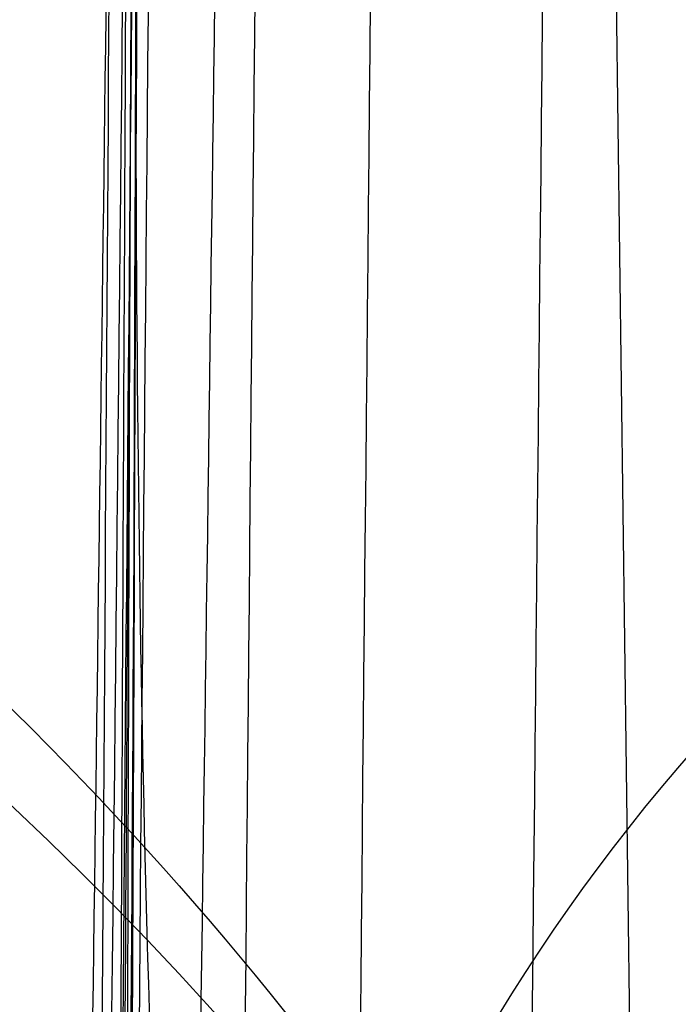
# Model space of a CAD drawing. Units: millimetres. Extents: x 42563 to 43179, y -5030 to -4442.
# Drawn here: x 42617 to 42619, y -4552 to -4550 of the extents above; entities that cross this region are included whole.
import ezdxf

# ---------------------------------------------------------------- set-up
doc = ezdxf.new("R2010")
doc.units = ezdxf.units.MM
doc.layers.add('图层 06', color=7, linetype='Continuous', true_color=0x000000)

msp = doc.modelspace()

# ---------------------------------------------------------------- linework, layer by layer
at = {"layer": '图层 06'}
msp.add_line((42617.98827992343, -4479.34500376483, -475.816347551647), (42619.05177535582, -4562.354553461551, -208.5533122661402), dxfattribs=at)
at = {"layer": '图层 06', "extrusion": (0.9998476951559812, -0.01745240646077983, -3.499602517498257e-12)}
msp.add_lwpolyline([(-3845.502875981692, -55.10263487735445), (-3845.382051036554, -53.73886210238388), (-3843.12857008222, -28.09754686035791), (-3839.31253978635, 2.214649642668737), (-3833.720779266823, 39.06971240924898), (-3827.119379128292, 75.75291456480149), (-3819.463089326998, 112.2305382627993), (-3811.204506806976, 146.988945819925), (-3802.262891880485, 181.5779412325351), (-3784.595711398165, 244.0835440444822), (-3775.618181462627, 272.6374887116384), (-3771.768278013881, 284.0609107501023), (-3767.66795960263, 295.3968587280926), (-3766.11068145969, 299.3617615524794), (-3764.451127322455, 303.2849553645123), (-3763.80302438087, 304.714828600032), (-3763.117174793676, 306.1564094678449), (-3762.398317890431, 307.5817131996949), (-3761.65119300069, 308.9627550273261), (-3761.022513895691, 310.0407498030908), (-3760.694511176499, 310.5723915820878), (-3760.357512334114, 311.0967247444306), (-3759.808786874518, 311.9032561064874), (-3759.476243638681, 312.363722790445), (-3759.133212067492, 312.8164301041736), (-3758.861879263779, 313.1585440033354), (-3758.583267483971, 313.4953841469796), (-3758.297393972948, 313.8260756769231), (-3758.00427597559, 314.1497437349821), (-3757.772144177897, 314.3951726933), (-3757.537442935521, 314.6336710986379), (-3757.298006290115, 314.8674152866851), (-3757.051668283333, 315.0985815931307), (-3756.805856862281, 315.3194852747854), (-3756.556534716712, 315.5356640441382), (-3756.046434077885, 315.9551824061233), (-3755.730275863688, 316.2012658637657), (-3755.408712457125, 316.4417157873014), (-3755.082673085788, 316.6760634292089), (-3754.753086977269, 316.9038400419669), (-3754.350449780123, 317.1703669027273), (-3753.942249117154, 317.4282922771761), (-3753.266559362544, 317.8300225468999), (-3752.867020567541, 318.0536517935475), (-3752.463012662358, 318.2697768814978), (-3752.054971645443, 318.4781877927304), (-3751.643333515242, 318.6786745092251), (-3751.214595704454, 318.8774051689142), (-3750.781434548949, 319.0683264342049), (-3750.344345498361, 319.2515337005069), (-3749.903824002323, 319.4271223632298), (-3749.014465472423, 319.7558254595773), (-3748.117322556315, 320.0551988865246), (-3747.184474322807, 320.3351056121511), (-3746.242401604709, 320.5878263126474), (-3745.293601316924, 320.814060947222), (-3744.340570374358, 321.0145094750835), (-3743.349092913985, 321.1958652064743), (-3742.356005577313, 321.3498753133119), (-3741.361059199314, 321.4763333617939), (-3740.364004614963, 321.5750329181175), (-3739.364592659231, 321.6457675484803), (-3738.362574167092, 321.6883308190798), (-3737.357699973519, 321.7025162961134), (-3736.349720913484, 321.6881175457786), (-3735.258604997427, 321.6402897458855), (-3734.172446616361, 321.5595011730923), (-3733.09113371323, 321.4463351265231), (-3732.014554230975, 321.3013749053022), (-3730.942596112539, 321.1252038085534), (-3729.875147300861, 320.9184051354011), (-3728.812095738885, 320.6815621849692), (-3727.753329369553, 320.4152582563819), (-3726.602136092648, 320.0917699496817), (-3725.451556760445, 319.7342346316531), (-3724.304888266651, 319.3447838156969), (-3723.165427504967, 318.9255490152143), (-3722.036471369098, 318.4786617436061), (-3720.921316752745, 318.0062535142732), (-3719.823260549615, 317.5104558406167), (-3718.745599653408, 316.9934002360375), (-3717.695537849564, 316.4592991054182), (-3716.648674085541, 315.8955472734735), (-3715.609544840613, 315.3030900963556), (-3714.582686594052, 314.6828729302167), (-3713.572635825131, 314.0358411312091), (-3712.583929013123, 313.362940055485), (-3711.621102637302, 312.6651150591967), (-3710.688693176938, 311.9433114984965), (-3709.856820910955, 311.2550162128189), (-3709.047057895325, 310.5393023821524), (-3708.262101420255, 309.7965050181319), (-3707.879768538621, 309.4150547022498), (-3707.504648775956, 309.0269591323923), (-3706.836802010645, 308.2983116414397), (-3706.512084872472, 307.9245740436326), (-3706.194119992156, 307.5447704070851), (-3705.883368440854, 307.1590581289076), (-3705.580291289716, 306.7675946062101), (-3705.285349609895, 306.3705372361029), (-3704.999004472544, 305.968043415696), (-3704.740495938204, 305.5885537448008), (-3704.489479106966, 305.2038999973616), (-3704.246174633973, 304.8143228272458), (-3704.010803174372, 304.4200628883207), (-3703.797926100688, 304.0470838874373), (-3703.59198958538, 303.6696701922396), (-3703.393422062183, 303.2883295033498), (-3703.202651964828, 302.9035695213902), (-3702.924468688044, 302.3041122554303), (-3702.665810769043, 301.6959749106366), (-3702.456837251122, 301.1582299987782), (-3702.342108246035, 300.8400597956123), (-3702.233432630466, 300.519772716937), (-3702.130279225316, 300.1954621607105), (-3702.032541139974, 299.8660079091799), (-3701.942693916157, 299.5385706596493), (-3701.859766665312, 299.2093131904695), (-3701.743575714531, 298.6907964771755), (-3701.673026130903, 298.3333062959395), (-3701.60960098929, 297.9747220924273), (-3701.552932768169, 297.6150047987667), (-3701.502653946024, 297.2541153470854), (-3701.444221011207, 296.7645906930537), (-3701.395943738388, 296.2730027648948), (-3701.357137158428, 295.7805690613395), (-3701.327116302187, 295.2885070811186), (-3701.301781395434, 294.7018199731751), (-3701.286784950927, 294.1132834802941), (-3701.2844055497, 292.9373704442746), (-3701.326587517906, 291.4272702304067), (-3701.410119953994, 289.8868374163757), (-3701.660938578306, 286.8440351087245), (-3702.131162728801, 282.619770195378), (-3703.579296755168, 272.2401173596344), (-3717.961732014292, 189.9225437497257), (-3763.232243867893, -57.4730092207688), (-3765.56283316889, -68.82690351356733), (-3768.092315113196, -80.13911218530345), (-3769.482507382548, -85.8410728673755), (-3770.938120666386, -91.37591487525813), (-3772.508333811998, -96.81488499036354), (-3774.244598025627, -102.2031455460685), (-3775.186221701418, -104.8639306840433), (-3776.194408952784, -107.5192536074318), (-3777.272052556414, -110.1470007229145), (-3778.422045288996, -112.7250584371722), (-3779.035292122311, -114.0096286305275), (-3779.674284851641, -115.2846532226896), (-3780.340377691441, -116.5475707277186), (-3781.034924856167, -117.7958196596748), (-3781.759280560273, -119.0268385326183), (-3782.514799018214, -120.2380658606095), (-3783.302834444447, -121.4269401577086), (-3784.124741053425, -122.5908999379758), (-3784.997572812937, -123.7479378803613), (-3785.897397980519, -124.8618685465768), (-3786.827255281885, -125.9354581340628), (-3787.304395584522, -126.4579894599823), (-3787.790183442749, -126.9714728402597), (-3788.284998697281, -127.476254049575), (-3788.789221188827, -127.9726788626082), (-3789.303230758109, -128.4610930540394), (-3789.827407245836, -128.9418423985487), (-3790.90778033949, -129.8817296455218), (-3792.033379195504, -130.795106800968), (-3792.808661519758, -131.3893400066977), (-3793.594646949299, -131.9650140232833), (-3794.391112040415, -132.5223970548633), (-3795.197833349399, -133.061757305576), (-3796.014587432541, -133.5833629795598), (-3796.841150846131, -134.0874822809531), (-3797.677300146461, -134.5743834138943), (-3798.522811889819, -135.044334582522), (-3799.3774626325, -135.4976039909744), (-3800.241028930791, -135.93445984339), (-3801.113287340985, -136.3551703439071), (-3801.994014419372, -136.7600036966642), (-3802.882986722244, -137.1492281057997), (-3803.779980805889, -137.523111775452), (-3805.597140540666, -138.2259297128606), (-3807.424925901314, -138.8643834869594), (-3809.272204417718, -139.4457026925526), (-3811.136474339027, -139.9724980446193), (-3813.015233914393, -140.4473802581386), (-3814.905981392972, -140.8729600480894), (-3816.806215023913, -141.2518481294507), (-3818.71343305637, -141.5866552172016), (-3820.625133739499, -141.8799920263211), (-3822.259285517604, -142.0990450110016), (-3823.880677643169, -142.2871644718615), (-3827.148533905807, -142.5795186336072), (-3830.4237525539, -142.7684827860932), (-3833.702719324697, -142.8740363732135), (-3840.260634452491, -142.9121434274984), (-3873.012088631339, -141.9222477640559), (-4181.41926295134, -126.107776657766), (-4199.362867894006, -124.8291347811858), (-4217.281504042846, -123.2384236294667), (-4227.180437796193, -122.0949510461478), (-4232.152346252846, -121.4116271518689), (-4237.039276407388, -120.6459099009811), (-4240.508935753862, -120.0319969309897), (-4244.000215399688, -119.3416092485903), (-4247.473531851092, -118.5667815823285), (-4250.889301614295, -117.6995486607499), (-4253.533311727713, -116.938604623414), (-4254.848524977186, -116.5224562438603), (-4256.14757150611, -116.0810084953261), (-4257.252798636097, -115.6774392417371), (-4258.352354237559, -115.2460211839441), (-4259.43979520748, -114.78505698505), (-4260.508678442839, -114.2928493081577), (-4261.457045269218, -113.8182584612199), (-4262.389407843909, -113.3129504970112), (-4263.240578416055, -112.8147714771828), (-4264.074833892043, -112.2887567630682), (-4264.715274146577, -111.8568947399432), (-4265.343375506548, -111.4072757809912), (-4265.548249666485, -111.2546452904289), (-4266.179766460069, -110.7641144232336), (-4266.795656713926, -110.2541014945158), (-4267.411115535734, -109.7124122745918), (-4268.010996367011, -109.1535207282318), (-4268.794260227824, -108.379240124346), (-4269.353529441937, -107.7955233457963), (-4270.067434456168, -107.0120685041558), (-4270.759797205998, -106.2095127859143), (-4271.474789397872, -105.3332182223734), (-4272.164703054344, -104.4370457260612), (-4272.863343601114, -103.4726678745408), (-4273.535794344691, -102.4851072512616), (-4274.17983481908, -101.4787784657219), (-4274.793244558292, -100.4580961274196), (-4275.393870870044, -99.39073891745046), (-4275.964021728903, -98.30417572113463), (-4276.501395745319, -97.20104876522598), (-4277.003691529741, -96.08400027647838), (-4277.46736856114, -94.95967316954832), (-4277.895241885642, -93.82257177183641), (-4278.287480721109, -92.67351997438979), (-4278.644254285406, -91.51334166825566), (-4278.965731796394, -90.34286074448124), (-4279.252082471934, -89.16290109411369), (-4279.503475529891, -87.97428660820023), (-4279.720080188126, -86.77784117778805), (-4279.900272921608, -85.58747598635884), (-4280.046568824083, -84.39266990182901), (-4280.159247666478, -83.19431983188628), (-4280.238589219721, -81.99332268421838), (-4280.284873254737, -80.79057536651305), (-4280.298379542455, -79.58697478645803), (-4280.279387853801, -78.383417851741), (-4280.2281779597, -77.18080147004972), (-4280.145984197043, -75.99095274334941), (-4280.032939983748, -74.80289898905576), (-4279.889589308894, -73.61758405667044), (-4279.71647616156, -72.43595179569505), (-4279.514144530821, -71.25894605563121), (-4279.283138405759, -70.08751068598058), (-4279.02400177545, -68.92258953624476), (-4278.737278628975, -67.7651264559254), (-4278.431444859129, -66.64387805435058), (-4278.099418564343, -65.5284770210036), (-4277.741536440378, -64.42000843754299), (-4277.358135182993, -63.31955738562731), (-4276.949551487953, -62.22820894691512), (-4276.516122051014, -61.14704820306495), (-4276.058183567942, -60.07716023573538), (-4275.576072734494, -59.01963012658494), (-4275.088133802076, -58.01192228832929), (-4274.575855896023, -57.01462284060089), (-4274.039181196525, -56.03025447631077), (-4273.478051883762, -55.06133988837), (-4272.917631668855, -54.15018272758725), (-4272.330984600023, -53.25236788048187), (-4271.71851266385, -52.37200254546683), (-4271.080617846925, -51.51319392095512), (-4270.445735547483, -50.71355992611425), (-4269.785440573221, -49.9347784376251), (-4269.135022155443, -49.21572447431421), (-4268.461651556542, -48.51811802589752), (-4267.896988261145, -47.96820765753117), (-4267.316515403831, -47.435012278398), (-4267.161968902324, -47.29841524380191), (-4266.561136906646, -46.78868328606384), (-4265.943252793097, -46.29976102434887), (-4265.623282420029, -46.06005400267476), (-4265.301303219569, -45.82769402071591), (-4264.643269399645, -45.37831889600017), (-4264.522536990471, -45.29924828945826), (-4263.802821543997, -44.84727835719254), (-4263.069469701134, -44.41778770755327), (-4262.166141196136, -43.92645966049541), (-4261.247496645267, -43.46440140991578), (-4260.238118936793, -42.99575659662846), (-4259.214742909196, -42.55852344884664), (-4258.081337383119, -42.11473053234711), (-4256.931136071275, -41.70287229865924), (-4255.770226039609, -41.32212436050104), (-4254.604694354058, -40.97166233059053), (-4253.301575977721, -40.61408872177402), (-4251.987684925162, -40.28699208095777), (-4250.666821057601, -39.98919773913285), (-4249.342784236247, -39.71953102729025), (-4247.747959535211, -39.43046642408721), (-4246.14652285682, -39.17664111371144), (-4244.539635520889, -38.95542393628462), (-4242.928458847229, -38.76418373192845), (-4239.69788276599, -38.46110960291487), (-4236.464085171618, -38.24636944764428), (-4231.883032389993, -38.05644086396153), (-4227.157086613129, -37.96200521296616), (-4217.845748994527, -37.97077665207571), (-4182.082209928091, -39.03164634783597), (-3875.509379852853, -55.84480228220234), (-3855.583127974379, -57.57193133482787), (-3853.907322958138, -57.68327191504986), (-3853.062724099678, -57.7180936852296), (-3852.228569664609, -57.73333743941876), (-3851.450586148786, -57.72649733572114), (-3850.673121704328, -57.69727105447798), (-3849.940742439905, -57.64621206125287), (-3849.573458095805, -57.61025621791033), (-3849.210924000637, -57.56651605479128), (-3847.662697884355, -57.3600766242282, 0.3508910212294175)], format="xyb", close=True, dxfattribs=at)
at = {"layer": '图层 06', "extrusion": (-0.001154227043020104, 0.5216838056643059, -0.8531381334036945)}
msp.add_arc((-42595.68657058601, -4042.10049335292, -2293.805106236155), 13.67150113518115, 90.52205015913975, 180.7350317399455, dxfattribs=at)
at = {"layer": '图层 06', "extrusion": (0.002358484819399754, 0.764429225682656, -0.644703339894848)}
msp.add_arc((-42619.66521240561, -2963.908101704627, -3288.793327823864), 13.71518975714161, 90.18989770652406, 180.5018665950503, dxfattribs=at)
at = {"layer": '图层 06', "extrusion": (0.006916953527287846, 0.7926043677091693, -0.6096970329944614)}
msp.add_arc((-42643.94636228587, -2666.471476283251, -3227.987034568138), 13.71813786692203, 89.99256380351403, 180.3227560755647, dxfattribs=at)
msp.add_arc((-42643.94636228587, -2666.471476283251, -3227.987034568138), 13.71813786692203, 89.99256380351403, 180.3227560755647, dxfattribs=at)
at = {"layer": '图层 06'}
for points, knots in [([(42616.15994892461, -4995.892730528843, -115.8759051606), (42616.1932926403, -4992.032361210904, -116.9222800822371), (42616.27193454202, -4982.981333904148, -118.9075669038963), (42616.39696967517, -4969.987009341313, -120.6732667154501), (42616.47670662231, -4962.183342767296, -121.5000546269817), (42616.63618051658, -4946.576009619263, -123.1536304500451), (42617.09288334964, -4904.909308982402, -126.0122861422102), (42617.60233338966, -4753.724617631023, -134.1299549856236), (42618.77435383448, -4649.218829869913, -138.7416866060375), (42619.14541934098, -4617.843892703546, -140.005306751275), (42619.33095209422, -4602.156424120362, -140.6371168238938), (42619.59454524273, -4581.22046531109, -141.3796141366466), (42619.82743981786, -4565.680293665264, -140.4659935332044), (42620.05776117159, -4550.55072008433, -137.0610082820735), (42620.23289835895, -4537.012212764377, -129.9574264976518), (42620.3002404349, -4526.245239901499, -117.9480162943373), (42620.32940105659, -4516.887602143495, -93.51773222134422), (42620.38999388112, -4507.577100138159, -49.15152882788693), (42620.4387789445, -4501.742449463853, -15.46264195437316), (42620.46212769925, -4499.003443499212, 0.1148572345774604), (42620.50882520874, -4493.52543156993, 31.2698556124787), (42620.59387001214, -4483.995962691479, 83.44429838583108), (42620.72083313125, -4469.674608924272, 159.4853118620072), (42620.7934590814, -4461.482640342465, 202.9626837941816), (42620.82998625222, -4457.658892319121, 224.3509769014412), (42620.84824983765, -4455.747018307448, 235.0451234550711), (42620.88488410639, -4452.059388417884, 256.2582201329169), (42620.91470665649, -4449.366794672877, 273.263021847908), (42620.9261585233, -4448.449956805764, 279.7488734386831)], [0, 0, 0, 0, 1, 2, 2, 2, 3, 4, 5, 5, 5, 6, 7, 8, 9, 10, 11, 12, 13, 13, 13, 14, 15, 16, 16, 16, 17, 18, 18, 18, 18]), ([(42613.86922210837, -4998.673366106191, -108.9902739838121), (42613.90290645231, -4994.699793511533, -109.9628349901627), (42613.98153168047, -4985.576505657519, -111.7634970284081), (42614.10737594907, -4972.489463356282, -113.360047409981), (42614.18827933343, -4964.552136314402, -114.1284967596591), (42614.35008610217, -4948.677482230642, -115.6653954590152), (42614.81754964023, -4905.777726933027, -118.5005861288606), (42615.33271285932, -4753.938370104332, -126.9303205740526), (42616.59660627761, -4650.35893655407, -131.4858831542824), (42616.9636412259, -4619.428595080342, -132.7269824036746), (42617.14715870003, -4603.963424343479, -133.3475320283707), (42617.38173776787, -4583.462770520455, -134.0702902574017), (42617.55290919196, -4568.608838426401, -133.2313772353887), (42617.76005390202, -4554.25994066121, -130.101386543341), (42617.93347143385, -4541.495349312983, -123.4921194575585), (42618.00346132321, -4531.394336469828, -112.2153772543411), (42618.03320759191, -4522.541490658144, -88.75690944998865), (42618.08589426172, -4513.521400404332, -45.60246556080109), (42618.12953371613, -4507.745124262988, -12.62000410604872), (42618.15178754709, -4505.003418946601, 2.694980038168619), (42618.196295209, -4499.520008313827, 33.32494832660329), (42618.2887833629, -4489.724649082571, 85.17491223820184), (42618.42151753376, -4474.854923215771, 163.2353471502688), (42618.50096089965, -4466.030450636992, 208.3981503445888), (42618.54206983789, -4462.174512304102, 230.1841629988926), (42618.56262430701, -4460.246543137656, 241.0771693260445), (42618.60442687291, -4456.668753783013, 262.4654875089203), (42618.63813131447, -4454.061149175795, 279.2392640232888), (42618.65058765926, -4453.103364756777, 285.5177286819335)], [0, 0, 0, 0, 1, 2, 2, 2, 3, 4, 5, 5, 5, 6, 7, 8, 9, 10, 11, 12, 13, 13, 13, 14, 15, 16, 16, 16, 17, 18, 18, 18, 18]), ([(42613.51709852058, -5001.989023743356, -99.79580487184896), (42613.55109473248, -4997.935211930881, -100.58367015904), (42613.62946050469, -4988.797152096777, -101.995709938159), (42613.75601872798, -4975.628298690212, -103.2846587510912), (42613.83820739097, -4967.543693305277, -103.9494330720954), (42614.00258471697, -4951.37448253541, -105.2789817141037), (42614.48261577978, -4907.034631542452, -108.100478314425), (42615.00593885076, -4754.260248298203, -117.0119237261674), (42616.27297107474, -4651.957422416451, -121.3594657259547), (42616.63412023838, -4621.656277186059, -122.5403909243525), (42616.8146948202, -4606.505704570865, -123.1308535235513), (42617.03966050966, -4586.629693195717, -123.8153558212011), (42617.19411953974, -4572.807242931733, -123.118073564677), (42617.39114998407, -4559.692524699497, -120.4619886043996), (42617.56281108327, -4548.079017231408, -114.5534529678615), (42617.64116207783, -4538.760199259867, -104.0988186825555), (42617.67695231907, -4530.409997538395, -81.76289955248654), (42617.72093115821, -4521.702338820515, -40.21050938165961), (42617.75773182265, -4516.030203161465, -8.197362986865107), (42617.77850810769, -4513.320196574441, 6.762241510860734), (42617.8200606778, -4507.900183400395, 36.68145050631242), (42617.92217344079, -4498.068646992321, 88.14411889984454), (42618.06654763252, -4482.363684677364, 168.4303730354042), (42618.15848435376, -4472.633361129854, 215.5442563278808), (42618.20454693958, -4468.625797397835, 237.6655045193141), (42618.2275782325, -4466.622015531828, 248.7261286150309), (42618.27368793093, -4463.04325082068, 270.1295300790617), (42618.3101394388, -4460.460906400534, 286.5058137152743), (42618.32351254114, -4459.453544825526, 292.5393199831725)], [0, 0, 0, 0, 1, 2, 2, 2, 3, 4, 5, 5, 5, 6, 7, 8, 9, 10, 11, 12, 13, 13, 13, 14, 15, 16, 16, 16, 17, 18, 18, 18, 18]), ([(42613.49472263486, -5004.459096163648, -89.17933201373965), (42613.52881032947, -5000.441776531474, -89.70525443371025), (42613.60657356608, -4991.419735497775, -90.69207705201347), (42613.733227184, -4978.239950950252, -91.7639671979662), (42613.81620525991, -4970.064887804257, -92.3749571455863), (42613.98216141175, -4953.714761512264, -93.59693704082648), (42614.47128385111, -4908.333141950392, -96.6412558284567), (42615.00278417326, -4754.621738535096, -106.0259419385414), (42616.25682383469, -4653.807712856071, -109.8633559702437), (42616.61153999074, -4624.260864171943, -110.8694571143486), (42616.78889806876, -4609.48743982988, -111.372507686401), (42617.00746238745, -4590.370673223445, -111.9223058946326), (42617.15216357511, -4577.823190828457, -111.2623057840209), (42617.33902969396, -4566.24079722972, -109.0018196351101), (42617.50777685401, -4556.121301154961, -103.7204129278764), (42617.5981211652, -4547.962511331913, -93.99765114229602), (42617.64430296415, -4540.403217442337, -72.82796997341181), (42617.6805625874, -4532.082209168001, -33.20580511626659), (42617.71000111561, -4526.562701945488, -2.390424717192444), (42617.72900679869, -4523.943816545212, 12.14215344812312), (42617.76701816483, -4518.706045744662, 41.20730977875427), (42617.87733224886, -4509.357449831422, 92.3367261662445), (42618.03830950987, -4492.529486067941, 173.9036550765849), (42618.14890017943, -4481.744499697146, 222.3923459650838), (42618.20116988182, -4477.359113754826, 244.5664252243169), (42618.22730473302, -4475.166420783666, 255.6534648539335), (42618.27806161921, -4471.284588462885, 276.7924110206584), (42618.31700090719, -4468.526646169092, 292.6505546307865), (42618.33131816017, -4467.457843224921, 298.4567917038063)], [0, 0, 0, 0, 1, 2, 2, 2, 3, 4, 5, 5, 5, 6, 7, 8, 9, 10, 11, 12, 13, 13, 13, 14, 15, 16, 16, 16, 17, 18, 18, 18, 18]), ([(42613.48562699869, -5005.318397337767, -78.01812068210913), (42613.51977897165, -5001.385189884895, -78.25566131220427), (42613.59713760706, -4992.500989304718, -78.79712475291436), (42613.72350687873, -4979.353787609251, -79.6503728502365), (42613.80666948796, -4971.157579041089, -80.19969813694372), (42613.97299470641, -4954.765161904765, -81.29834871035816), (42614.46546893037, -4908.999465868693, -84.47725976155621), (42614.99914709001, -4755.038506995954, -94.24836168083282), (42616.23957105645, -4655.784685425368, -97.66322592758422), (42616.58763700209, -4627.040144913397, -98.51326340207731), (42616.76166997491, -4612.667874657412, -98.93828213932382), (42616.97366290175, -4594.364519282102, -99.35962228937558), (42617.10801092018, -4583.164595103407, -98.73616712444807), (42617.28329525138, -4573.151333283257, -96.88787315283425), (42617.44820150915, -4564.687864769601, -92.15295803856837), (42617.55141530727, -4558.137320510376, -82.8696394456846), (42617.60868694658, -4551.839988290862, -62.64006852294588), (42617.63576672781, -4544.136155896339, -25.06639641911527), (42617.65558277639, -4538.827061015196, 4.399433315985972), (42617.67140420755, -4536.320326961395, 18.45002215296168), (42617.70304706988, -4531.306858853793, 46.55119982691311), (42617.81364004956, -4522.462429732756, 97.29494693021667), (42617.98786745765, -4504.473531364176, 178.5783748411395), (42618.12288888608, -4492.702042844732, 227.510827544573), (42618.18272407661, -4487.719909583061, 249.4968983008352), (42618.21264167188, -4485.228842952227, 260.4899336789663), (42618.26863910056, -4480.698515189581, 281.2359266375013), (42618.31056369681, -4477.449457096714, 296.6331364423064), (42618.32640845964, -4476.239660135658, 302.2773886667075)], [0, 0, 0, 0, 1, 2, 2, 2, 3, 4, 5, 5, 5, 6, 7, 8, 9, 10, 11, 12, 13, 13, 13, 14, 15, 16, 16, 16, 17, 18, 18, 18, 18]), ([(42613.49361448806, -5004.146678373601, -67.10444449005387), (42613.52784453059, -5000.265712452014, -67.0717634044403), (42613.60550397616, -4991.441746985358, -67.14339229991738), (42613.73180658485, -4978.352459798619, -67.66306533710502), (42613.81467979052, -4970.206172156948, -68.07842839320205), (42613.98042620184, -4953.913596873605, -68.90915450539609), (42614.46969423495, -4908.515293920504, -71.81481902980977), (42614.99490590985, -4755.52449810442, -81.79782727278297), (42616.22216713858, -4657.778976882045, -85.27244845660826), (42616.5635246032, -4629.811094899335, -86.12996072425327), (42616.73420333552, -4615.82715390798, -86.55871685807577), (42616.93942422527, -4598.311711239508, -86.97632996358698), (42617.06312219048, -4588.36520743368, -86.52596882063861), (42617.22696314145, -4579.714706078888, -85.24174356166122), (42617.38778903265, -4572.8477858826, -81.03775475429265), (42617.50244181849, -4568.252025552278, -71.82810296617052), (42617.56819732085, -4563.692103842549, -52.13873499279087), (42617.58233136157, -4556.932699508045, -16.49559762964973), (42617.58885453615, -4551.898931928577, 11.5880911514797), (42617.59926994079, -4549.484879564741, 25.13177257993516), (42617.62010075006, -4544.656774837071, 52.21913543684609), (42617.71899290725, -4535.823216788908, 102.4085574537939), (42617.8961413408, -4516.9500672011, 181.6227063376857), (42618.05847276581, -4504.495160855298, 229.8846477429629), (42618.12680665226, -4498.793379824698, 251.5276761025721), (42618.16097359548, -4495.942489309397, 262.3491902823766), (42618.2228915689, -4490.503544349946, 282.7482474704711), (42618.26897538968, -4486.434087560903, 297.9128146641875), (42618.28730818027, -4484.952685216012, 303.4998388496138)], [0, 0, 0, 0, 1, 2, 2, 2, 3, 4, 5, 5, 5, 6, 7, 8, 9, 10, 11, 12, 13, 13, 13, 14, 15, 16, 16, 16, 17, 18, 18, 18, 18]), ([(43120.60965289929, -4499.003443499161, 0.1148572345774586), (43119.30184791034, -4497.375581138165, -0.4837787182788971), (43115.39600656988, -4494.85011108383, -1.14469212381968), (43093.35467387699, -4492.897575829589, -1.284816392359641), (43042.81889390734, -4492.425616226898, -1.331524481872957), (43001.46905876999, -4492.559780338439, -1.331524481872956), (42981.71355816865, -4492.604501708954, -1.331524481872954), (42942.20255696596, -4492.69394444998, -1.331524481872957), (42870.53589029929, -4492.693944449982, -1.331524481872957), (42798.8692236326, -4492.693944449997, -1.331524481872957), (42759.3582224299, -4492.604501708976, -1.331524481872954), (42739.60272182856, -4492.559780338466, -1.331524481872957), (42698.2528866912, -4492.425616226932, -1.331524481872957), (42647.71710672155, -4492.897575829636, -1.284816392359637), (42625.67577402866, -4494.85011108388, -1.144692123819678), (42619.81701201798, -4498.638316165383, -0.1533220155085048), (42617.82894409496, -4504.617285249859, 2.44712359331846), (42617.77793688471, -4512.913056514787, 6.534707871246378), (42617.73035701238, -4523.651668137643, 11.98749398686043), (42617.67467585791, -4536.143170205913, 18.36823687005065), (42617.59936480131, -4549.697612807076, 25.23969145070706), (42617.5487779882, -4557.882974905184, 29.38898568805705), (42617.52656651096, -4561.373032714089, 31.16600978227721)], [0, 0, 0, 0, 1, 2, 3, 4, 4, 4, 5, 6, 6, 6, 7, 8, 9, 10, 11, 12, 13, 14, 15, 16, 16, 16, 16]), ([(42620.87903913312, -4492.540626063908, 318.8058433421606), (42620.55803670653, -4492.56866918093, 318.4629172320101), (42619.99554734668, -4492.664894189469, 317.7430195427021), (42619.36031925031, -4492.942397974489, 316.4843979785962), (42618.90355656048, -4493.365817980455, 314.9703627612253), (42618.49243946709, -4494.141932881318, 312.508912769548), (42618.27450393292, -4495.540616803441, 308.4103730311794), (42618.25519236249, -4497.189672478191, 303.6357147641673), (42618.24413211704, -4498.164977171811, 300.7729329921754), (42618.22201162615, -4500.115586559054, 295.0473694481914), (42618.16653496258, -4505.223020183518, 279.7926212523354), (42618.0937313289, -4511.515900930579, 259.8433722614963), (42618.0542838679, -4514.65195744042, 249.423307922529), (42617.97538894588, -4520.924070460101, 228.5831792445944), (42617.79323394851, -4533.385225589936, 183.3394031403436), (42617.61754964872, -4552.380568880964, 108.6787520625553), (42617.53904041304, -4561.623352673516, 59.47123762708254), (42617.53521172373, -4566.176454876529, 33.61114951809601), (42617.53329737909, -4568.453005978035, 20.68110546360274), (42617.54718165408, -4572.971963334414, -5.807148091008861), (42617.55157839419, -4576.49511601341, -28.06047490671121), (42617.54017651467, -4577.775862437534, -36.75559222229523), (42617.53447557491, -4578.416235649596, -41.10315088008724), (42617.5162735706, -4579.456567116031, -48.58249514953766), (42617.48010326742, -4580.449808853619, -55.36770343560917), (42617.44526585468, -4581.236417565658, -59.54276317277692), (42617.41627656636, -4581.866730365387, -62.11809675301817), (42617.38451540553, -4582.58174803552, -64.20806133383493), (42617.36155295418, -4583.144462132345, -65.32485320356996), (42617.34963953518, -4583.454719527394, -65.82588504627007)], [0, 0, 0, 0, 0.125, 0.25, 0.375, 0.5, 0.75, 1, 1, 1, 2, 3, 3, 3, 4, 5, 6, 6, 6, 7, 8, 8, 8, 8.25, 8.5, 8.625, 8.75, 8.875, 9, 9, 9, 9]), ([(42617.32728123333, -4580.421862451412, -70.1824794173433), (42617.37436409339, -4579.011834550888, -68.07492685211291), (42617.45758212791, -4577.083064180964, -62.05012507370691), (42617.52982998843, -4574.134437943925, -42.87419673512388), (42617.52976252318, -4568.401014049217, -8.849906998428498), (42617.52212699571, -4563.699386261063, 18.06612979788295), (42617.52656651096, -4561.373032714089, 31.16600978227721), (42617.53544554146, -4556.720325620142, 57.36576975106574), (42617.61926183433, -4547.610594209077, 106.900182378551), (42617.79479510686, -4528.452899629373, 183.0948773318415), (42617.97523146799, -4515.831950489053, 229.5878427224764), (42618.05122851495, -4509.624624305046, 250.7340782249807), (42618.08922703843, -4506.520961213042, 261.3071959762329), (42618.15811351858, -4500.365209222113, 281.4033078823308), (42618.21000388796, -4495.509416194979, 296.5755022127167), (42618.23100630066, -4493.705712066774, 302.224702388257)], [0, 0, 0, 0, 0.1111111111111111, 0.2222222222222222, 0.3333333333333333, 0.4444444444444444, 0.4444444444444444, 0.4444444444444444, 0.5555555555555556, 0.6666666666666667, 0.7777777777777778, 0.7777777777777778, 0.7777777777777778, 0.8888888888888888, 1, 1, 1, 1]), ([(42621.04593668436, -4496.059577162136, 317.5572985336374), (42620.73686715705, -4496.093537466399, 317.2183354296495), (42620.19491334114, -4496.218869566015, 316.4969410077465), (42619.58199590211, -4496.579726566572, 315.2113347705784), (42619.14054931662, -4497.114066796111, 313.6491039665678), (42618.74252509887, -4498.058663911274, 311.0998168553899), (42618.53095980403, -4499.676240266953, 306.8560967366611), (42618.51100256363, -4501.479576616678, 301.9656574952945), (42618.49941411395, -4502.519394434339, 299.0546026293544), (42618.47623721456, -4504.59903006966, 293.2324928974742), (42618.41700477971, -4509.863498482706, 277.86159147166), (42618.34043994738, -4516.164862330422, 258.0502842328432), (42618.29993065049, -4519.281393400419, 247.7877686879606), (42618.21891205673, -4525.514455540411, 227.2627375981951), (42618.03905982347, -4537.707372989507, 183.3577800148699), (42617.86187830538, -4556.399721363123, 110.1265811692632), (42617.78619604603, -4565.750929778738, 61.21199331052834), (42617.78638572017, -4570.197759453907, 35.62677989421071), (42617.78648055726, -4572.42117429149, 22.83417318605191), (42617.80568563332, -4576.753616700336, -3.314999973740797), (42617.81418133495, -4580.012250906458, -25.20060314805564), (42617.80356679759, -4581.161857541318, -33.7296398707366), (42617.79825952891, -4581.736660858748, -37.99415823207707), (42617.78021379746, -4582.646412259506, -45.31631252251978), (42617.74854090486, -4583.477968899938, -51.93270429958754), (42617.72341050798, -4584.13623793081, -55.99258006641633), (42617.70250184081, -4584.672703463591, -58.48718892148693), (42617.67736747611, -4585.298184656357, -60.49782066386826), (42617.65635088255, -4585.805350491763, -61.5598043219041), (42617.64441669347, -4586.089186652917, -62.03224025126106)], [0, 0, 0, 0, 0.125, 0.25, 0.375, 0.5, 0.75, 1, 1, 1, 2, 3, 3, 3, 4, 5, 6, 6, 6, 7, 8, 8, 8, 8.25, 8.5, 8.625, 8.75, 8.875, 9, 9, 9, 9]), ([(42621.23767453936, -4497.679802836567, 316.8589815304935), (42620.94212924246, -4497.71624459966, 316.5310065981853), (42620.42406441127, -4497.859436379468, 315.8251234179095), (42619.83765414685, -4498.27353314639, 314.545151587667), (42619.41354055953, -4498.875323346882, 312.9726855847492), (42619.02964617009, -4499.917456058611, 310.3912040193633), (42618.82500046703, -4501.649935030901, 306.0773616387139), (42618.80466881885, -4503.525892301737, 301.1248252591816), (42618.79280284295, -4504.594241161625, 298.1876899449538), (42618.76907089113, -4506.730938881398, 292.313419316498), (42618.70800577287, -4512.047296116697, 276.8779410638919), (42618.62978367345, -4518.321910638032, 257.1293017111), (42618.5888947405, -4521.416865643845, 246.9418699824585), (42618.50711687458, -4527.606775655468, 226.5670065251753), (42618.32933807671, -4539.647777639865, 183.3123831926437), (42618.1508300238, -4558.164188454047, 110.7357013305979), (42618.07551206632, -4567.560443235781, 61.94526343892795), (42618.07726660279, -4571.953185546685, 36.47881819018472), (42618.07814387103, -4574.149556702137, 23.74559556581309), (42618.09960516513, -4578.389606473059, -2.256462834384299), (42618.11010457855, -4581.526768787118, -23.97492770473095), (42618.10001996612, -4582.620252485708, -32.42455679925185), (42618.09497765992, -4583.166994335004, -36.6493713465123), (42618.07722588792, -4584.022929304371, -43.89419877070695), (42618.05109015082, -4584.790547868288, -50.4291955159331), (42618.03694707396, -4585.398205635892, -54.43915037558269), (42618.02621190529, -4585.899083546582, -56.90096749062451), (42618.01183825811, -4586.493449168996, -58.88050781454118), (42617.99457758285, -4586.983980770985, -59.919364223861), (42617.98271453642, -4587.260809213545, -60.37875332372946)], [0, 0, 0, 0, 0.125, 0.25, 0.375, 0.5, 0.75, 1, 1, 1, 2, 3, 3, 3, 4, 5, 6, 6, 6, 7, 8, 8, 8, 8.25, 8.5, 8.625, 8.75, 8.875, 9, 9, 9, 9]), ([(42621.49770577793, -4499.157279075816, 316.1526317646834), (42621.22574455017, -4499.194373482585, 315.8477154335463), (42620.75272835945, -4499.362153695024, 315.1761076763311), (42620.21947779751, -4499.850807163202, 313.9170971633321), (42619.8260558898, -4500.53265273376, 312.3402141808039), (42619.46372664238, -4501.680784910919, 309.7276006752148), (42619.26961830857, -4503.529237688041, 305.3436292337323), (42619.24882339049, -4505.473025993186, 300.3283226124601), (42619.2366576125, -4506.56722317264, 297.364792450313), (42619.21232605653, -4508.755617531548, 291.4377321260189), (42619.14951639291, -4514.110830464411, 275.9365966653434), (42619.06987383413, -4520.347235738413, 256.24484584324), (42619.02870938301, -4523.41682243846, 246.1271701575182), (42618.94638048075, -4529.555995838556, 225.8918187860745), (42618.77097730226, -4541.445415143112, 183.2467138458255), (42618.59071844188, -4559.784689002732, 111.2732163369686), (42618.51500177888, -4569.219916567773, 62.58694674985385), (42618.51799438997, -4573.558763721386, 37.22982608759951), (42618.51949069551, -4575.728187298192, 24.55126575647233), (42618.5429087779, -4579.877651137351, -1.312847840130524), (42618.55540754071, -4582.899364083676, -22.87188075310492), (42618.54598452668, -4583.94103676765, -31.24536040060364), (42618.54127301968, -4584.461873109636, -35.43210022435301), (42618.52401380792, -4585.268953899017, -42.60256146735748), (42618.50540523628, -4585.977568514326, -49.06097107604676), (42618.50583120723, -4586.536064402775, -53.02662603565984), (42618.51474533943, -4587.004263206052, -55.4648131161449), (42618.53319236552, -4587.575313685108, -57.43142828184932), (42618.52917370002, -4588.058083338728, -58.45857242605693), (42618.51741721017, -4588.33336088669, -58.90877350082646)], [0, 0, 0, 0, 0.125, 0.25, 0.375, 0.5, 0.75, 1, 1, 1, 2, 3, 3, 3, 4, 5, 6, 6, 6, 7, 8, 8, 8, 8.25, 8.5, 8.625, 8.75, 8.875, 9, 9, 9, 9]), ([(43120.67968925567, -4507.670187803755, -48.12367434175137), (43119.37342279407, -4506.065204469187, -48.98962159869626), (43115.46929995414, -4503.576711458298, -50.05197764321998), (43093.41914303792, -4501.655774467145, -50.49389741527237), (43042.85581055922, -4501.194021551624, -50.6412040059565), (43001.48751709593, -4501.327941112773, -50.6412040059565), (42981.72586371927, -4501.372580966489, -50.6412040059565), (42942.20255696596, -4501.46186067392, -50.6412040059565), (42870.53589029928, -4501.461860673921, -50.6412040059565), (42798.8692236326, -4501.461860673937, -50.6412040059565), (42759.34591687926, -4501.372580966512, -50.6412040059565), (42739.58426350261, -4501.327941112801, -50.6412040059565), (42698.21597003931, -4501.194021551661, -50.6412040059565), (42647.65263756063, -4501.655774467192, -50.49389741527237), (42625.6024806444, -4503.576711458347, -50.05197764321998), (42619.7462963845, -4507.309450974683, -48.45844357643439), (42617.7648818748, -4513.206611465752, -44.85629410155065), (42617.72231419839, -4521.348181630096, -39.41192508922856), (42617.68267043839, -4531.814150166259, -32.29173241012791), (42617.63827774147, -4543.930220153437, -24.05507022639329), (42617.58146325425, -4557.022094670832, -15.26129270016926), (42617.54415983949, -4564.864932341481, -10.01439686157311), (42617.52786488552, -4568.181177751296, -7.791612755466531)], [0, 0, 0, 0, 1, 2, 3, 4, 4, 4, 5, 6, 6, 6, 7, 8, 9, 10, 11, 12, 13, 14, 15, 16, 16, 16, 16]), ([(42619.82167970405, -4501.401689711322, -23.29340324940788), (42619.81045128587, -4502.688338991213, -30.55938048956847), (42619.79305283101, -4504.682004454455, -41.63076008975352), (42619.76851331223, -4507.493954784124, -56.31158704132314), (42619.75307452164, -4509.263064960859, -65.03380685237599), (42619.74053829037, -4510.699574773974, -71.75390094607559), (42619.73100303807, -4511.792206463872, -76.67962448882098), (42619.71995053037, -4513.058698404713, -82.10182899151876), (42619.70691479397, -4514.552445839391, -88.11212426725558), (42619.69287425577, -4516.161332159604, -94.03153136945535), (42619.67735958598, -4517.939137228325, -99.8457779538803), (42619.66201466246, -4519.697491303362, -104.9786532754424), (42619.64474763256, -4521.676096947869, -110.029646070762), (42619.62490670592, -4523.949641957319, -114.9799307171812), (42619.60559839224, -4526.162155548108, -118.9575651331344), (42619.58800161003, -4528.178547075941, -122.0045730627106), (42619.57369026009, -4529.818465341474, -124.1935213175214), (42619.55822078013, -4531.591092169303, -126.2677201998028), (42619.54156343486, -4533.499834878099, -128.2162524064882), (42619.52253389596, -4535.680404054256, -130.155753753139), (42619.5000927964, -4538.251899357885, -132.1350160010704), (42619.47401248269, -4541.240407315878, -134.0891859192448), (42619.43607518038, -4545.587591595574, -136.4685309906214), (42619.38600870041, -4551.3246419713, -138.8329622998022), (42619.3245497146, -4558.367144157737, -140.7766700035671), (42619.27412236099, -4564.145546519598, -141.7991721034869), (42619.2356912103, -4568.549320204053, -142.3418496826889), (42619.20842738229, -4571.673445451283, -142.6167438737559), (42619.18114010621, -4574.800257581532, -142.796117372469), (42619.15486899576, -4577.81062867232, -142.8948480663471), (42619.12845458787, -4580.837420013809, -142.9403108956048), (42619.09274871208, -4584.928908119105, -142.9458988970054), (42619.05437515851, -4589.32608182681, -142.881945807859), (42619.00667881826, -4594.791541069982, -142.7524136524202), (42618.95912686001, -4600.240455779301, -142.5869145847462), (42618.89033807786, -4608.122869466015, -142.3109296204297), (42618.84011465652, -4613.877903525065, -142.0883286514036), (42618.80812748308, -4617.543270548339, -141.9439623090264)], [0, 0, 0, 0, 22.13587274632506, 33.74898076171476, 44.84166475590996, 48.83459647782543, 54.36433764592293, 59.97508229839384, 65.54007576502961, 72.94146181891023, 78.37346809238178, 83.7761589698012, 89.21311972883188, 94.63953498684457, 100.1063997172647, 102.847655874526, 105.5926221952352, 108.3044412770988, 111.0230588315401, 113.7677290753409, 117.0491661795323, 120.7472482458753, 124.466157739594, 131.8979397822236, 139.3142751531491, 146.3465275846084, 149.4823722511225, 152.6233990538301, 155.7503626760339, 158.8774522365464, 161.6560189411003, 164.8326480059156, 171.1506651430795, 174.8479727283747, 181.234027446713, 187.504873802064, 198.5108167357012, 198.5108167357012, 198.5108167357012, 198.5108167357012]), ([(43120.73714084148, -4516.895458102223, -90.19507900126685), (43119.43276457475, -4515.391470245166, -91.38090089427484), (43115.53164114911, -4513.119915057778, -92.95472148690945), (43093.47577136991, -4511.459729634897, -93.82771856106932), (43042.88864498582, -4511.084577348225, -94.11871758578926), (43001.50393430921, -4511.218259488944, -94.11871758578926), (42981.73680852813, -4511.262820202517, -94.11871758578926), (42942.20255696596, -4511.351941629664, -94.11871758578926), (42870.53589029927, -4511.351941629664, -94.11871758578926), (42798.8692236326, -4511.351941629678, -94.11871758578926), (42759.33497207041, -4511.262820202541, -94.11871758578926), (42739.56784628932, -4511.218259488971, -94.11871758578926), (42698.18313561271, -4511.084577348261, -94.11871758578926), (42647.59600922864, -4511.45972963494, -93.8277185610693), (42625.54013944945, -4513.119915057827, -92.95472148690945), (42619.68845431097, -4516.527247838909, -90.59399059795754), (42617.71388184906, -4522.143842200175, -85.83979012886145), (42617.6782042454, -4529.979082867128, -78.89232950169347), (42617.64320368165, -4540.042354565277, -69.95181813852595), (42617.60487663715, -4551.509089141025, -59.81573409641258), (42617.55921959115, -4563.554718440781, -49.2815554324071), (42617.53027817153, -4570.668357831174, -43.05164163809754), (42617.51777743414, -4573.67030500098, -40.39946983543849)], [0, 0, 0, 0, 1, 2, 3, 4, 4, 4, 5, 6, 6, 6, 7, 8, 9, 10, 11, 12, 13, 14, 15, 16, 16, 16, 16]), ([(43120.77790373935, -4526.480129085595, -115.8778706493908), (43119.47445027267, -4525.167566525069, -117.3489973679724), (43115.576711974, -4523.360816316803, -119.4074673185), (43093.51982520468, -4522.314103255193, -120.7289895903786), (43042.91487388866, -4522.139089956801, -121.1694970143381), (43001.51704876064, -4522.269508248411, -121.1694970143381), (42981.74555149575, -4522.312981012281, -121.1694970143381), (42942.20255696596, -4522.39992654002, -121.1694970143381), (42870.53589029927, -4522.399926540021, -121.1694970143381), (42798.8692236326, -4522.399926540034, -121.1694970143381), (42759.32622910281, -4522.312981012303, -121.1694970143382), (42739.5547318379, -4522.269508248438, -121.1694970143382), (42698.15690670988, -4522.139089956836, -121.1694970143382), (42647.55195539386, -4522.314103255238, -120.7289895903786), (42625.49506862454, -4523.360816316852, -119.4074673185), (42619.64846117653, -4526.070941629251, -116.3197623927086), (42617.67434782445, -4531.236191680011, -110.5807070070105), (42617.63467184429, -4538.598477501147, -102.467947504161), (42617.59137651203, -4547.899710124676, -92.25913022691543), (42617.54438658654, -4558.177245925097, -81.03451905864954), (42617.49362682664, -4568.468441276902, -69.87437788273903), (42617.46244876516, -4574.487467693337, -63.262706642353), (42617.44881892936, -4577.073819067272, -60.3603374618779)], [0, 0, 0, 0, 1, 2, 3, 4, 4, 4, 5, 6, 6, 6, 7, 8, 9, 10, 11, 12, 13, 14, 15, 16, 16, 16, 16]), ([(43120.85684809151, -4537.474135173838, -129.1397884278363), (43119.5538321127, -4536.38611070781, -130.8147530693543), (43115.65907205225, -4535.068291846432, -133.1794707184941), (43093.59665418, -4534.605651555485, -134.7314149856435), (43042.95986505326, -4534.59649705474, -135.2487297413601), (43001.53954434294, -4534.705291251921, -135.2487297413602), (42981.76054855061, -4534.741555984315, -135.2487297413601), (42942.20255696595, -4534.814085449101, -135.2487297413601), (42870.53589029928, -4534.814085449104, -135.2487297413596), (42798.8692236326, -4534.814085449116, -135.2487297413601), (42759.31123204794, -4534.741555984337, -135.2487297413601), (42739.53223625562, -4534.705291251948, -135.2487297413602), (42698.11191554529, -4534.596497054776, -135.2487297413601), (42647.47512641856, -4534.605651555529, -134.7314149856436), (42625.4127085463, -4535.068291846483, -133.1794707184941), (42619.5705684556, -4537.04502013855, -129.6323942447843), (42617.59461267354, -4541.596438642651, -123.1296828693864), (42617.54838181083, -4548.204899673818, -114.1341159055863), (42617.49541647809, -4556.352755547076, -103.1084726666694), (42617.43821055201, -4565.072591319352, -91.31311591664762), (42617.37925790915, -4573.396992047556, -80.00840841953242), (42617.34329857104, -4578.263874450511, -73.2522134399942), (42617.32728123333, -4580.421862451411, -70.1824794173433)], [0, 0, 0, 0, 1, 2, 3, 4, 4, 4, 5, 6, 6, 6, 7, 8, 9, 10, 11, 12, 13, 14, 15, 16, 16, 16, 16]), ([(42620.05365063596, -4562.021427731511, 111.8356895129596), (42619.73822954504, -4561.570898825532, 111.7320787712312), (42619.18746137086, -4560.63411253145, 111.5063106613571), (42618.57172934492, -4559.109047779826, 111.1078835329796), (42618.13661576659, -4557.451397853576, 110.6455463567207), (42617.75755320871, -4555.047484566901, 109.9383699454474), (42617.58626219189, -4551.647630701355, 108.8739488900788), (42617.61299283658, -4548.438721925886, 107.8078776854094), (42617.62756330654, -4546.695077965224, 107.2156950472281)], [0, 0, 0, 0, 0.25, 0.5, 0.75, 1, 1.5, 2, 2, 2, 2]), ([(43121.02321678802, -4550.815897794442, -136.444575526525), (43119.72268155785, -4549.926012799655, -138.2185472421126), (43115.83523987178, -4548.899574957493, -140.611758316337), (43093.75987157036, -4548.622136484539, -142.0050471335279), (43043.05520540164, -4548.609138149915, -142.4694774332799), (43001.58721451713, -4548.668748849742, -142.4694777742317), (42981.79232866674, -4548.688618971386, -142.4694777681727), (42942.20255696595, -4548.728359214676, -142.4694777560546), (42870.53589029928, -4548.728357875108, -142.469476319539), (42798.8692236326, -4548.72835921469, -142.4694777560546), (42759.27945193181, -4548.688618971409, -142.4694777681727), (42739.48456608142, -4548.668748849767, -142.4694777742317), (42698.0165751969, -4548.609138149951, -142.4694774332799), (42647.3119090282, -4548.622136484583, -142.0050471335279), (42625.23654072679, -4548.899574957543, -140.611758316337), (42619.40537819764, -4550.439231720787, -137.0219417050004), (42617.4333293458, -4554.238884926271, -129.9679280228112), (42617.38790065306, -4559.749178958359, -120.235389070066), (42617.33659860126, -4566.420758201422, -108.6099966470614), (42617.28176414684, -4573.475469138248, -96.31462159402595), (42617.22573824621, -4580.135158251625, -84.57213475118826), (42617.19127718692, -4584.082196408594, -77.47573639892757), (42617.17569000222, -4585.875175165011, -74.20135229257981)], [0, 0, 0, 0, 1, 2, 3, 4, 4, 4, 5, 6, 6, 6, 7, 8, 9, 10, 11, 12, 13, 14, 15, 16, 16, 16, 16])]:
    msp.add_open_spline(points, degree=3, knots=knots, dxfattribs=at)

doc.saveas('drawing.dxf')
